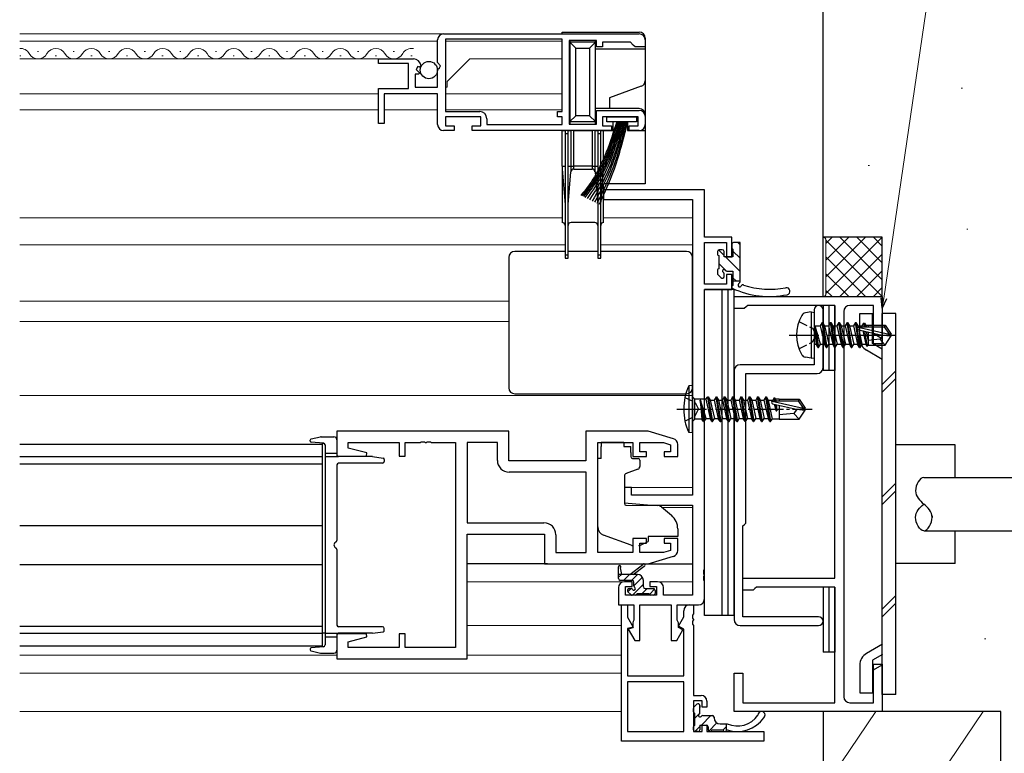
# Model space of a CAD drawing. Extents: x 0 to 1133, y 0 to 806.
# Drawn here: x 837 to 1003, y 165 to 289 of the extents above; entities that cross this region are included whole.
import ezdxf

# ---------------------------------------------------------------- set-up
doc = ezdxf.new("R2010")
doc.units = 0
doc.linetypes.add('YCENTER_1', pattern=[13, 10, -1, 1, -1])
doc.linetypes.add('YHIDDEN_1', pattern=[4, 3, -1])
for name, color, linetype, lineweight in [('YKK_11', 7, 'CONTINUOUS', 30), ('YKK_12', 2, 'CONTINUOUS', 13), ('YKK_13', 4, 'CONTINUOUS', 30), ('YKK_D', 6, 'CONTINUOUS', 13), ('YSS_K', 3, 'CONTINUOUS', 13), ('YSS_KE', 3, 'CONTINUOUS', 30)]:
    doc.layers.add(name, color=color, linetype=linetype, lineweight=lineweight)

msp = doc.modelspace()

# ---------------------------------------------------------------- linework, layer by layer
at = {"layer": 'YKK_11', "linetype": 'ByBlock', "lineweight": -2, "ltscale": 0.5}
for p, q in [((908.06, 286.3), (941.06, 286.3)), ((907.06, 281.47), (907.06, 285.3)), ((928.06, 285.4), (908.36, 285.4)), ((928.06, 285.4), (908.36, 285.4)), ((908.36, 285.4), (908.36, 273.2)), ((928.06, 273.2), (928.06, 285.4)), ((933.86, 285.2), (929.26, 285.2)), ((929.26, 285.2), (929.26, 271.1)), ((933.86, 284.1), (933.86, 285.2)), ((934.86, 284.1), (933.86, 284.1)), ((939.56, 284.9), (934.86, 284.9)), ((934.86, 284.9), (934.86, 284.1)), ((940.06, 284.4), (939.56, 284.9)), ((940.36, 284.1), (940.06, 284.4)), ((942.06, 284.1), (940.36, 284.1)), ((942.06, 285.3), (942.06, 284.1)), ((897.06, 281.3), (897.06, 282.1)), ((897.06, 282.1), (902.97, 282.1)), ((902.16, 281.3), (897.06, 281.3)), ((902.16, 277.1), (902.16, 281.3)), ((903.69, 280.79), (903.42, 280.32)), ((904.01, 280.71), (903.69, 280.79)), ((904.26, 280.92), (904.01, 280.71)), ((907.52, 280.93), (907.06, 281.47)), ((907.36, 280.6), (907.52, 280.93)), ((903.88, 279.5), (903.26, 279.5)), ((903.26, 279.5), (903.26, 277.3)), ((903.42, 280.32), (903.99, 279.76)), ((903.99, 279.76), (903.88, 279.5)), ((907.06, 280.3), (907.36, 280.6)), ((907.06, 277.3), (907.06, 280.3)), ((897.06, 271.2), (897.06, 277.1)), ((897.06, 277.1), (902.16, 277.1)), ((907.06, 276.2), (898.06, 276.2)), ((898.06, 276.2), (898.06, 271.2)), ((903.26, 277.3), (907.06, 277.3)), ((907.06, 271), (907.06, 276.2)), ((908.36, 273.2), (914.16, 273.2)), ((927.26, 272.3), (927.26, 273.2)), ((927.26, 273.2), (928.06, 273.2)), ((933.86, 271.1), (933.86, 273.4)), ((933.86, 273.4), (941.06, 273.4)), ((942.06, 272.4), (942.06, 271)), ((898.06, 271.2), (897.06, 271.2)), ((914.36, 272.3), (908.36, 272.3)), ((908.36, 272.3), (908.36, 270.8)), ((908.36, 270.8), (909.86, 270.8)), ((909.86, 270.8), (909.86, 270)), ((912.86, 270), (912.86, 270.8)), ((912.86, 270.8), (914.36, 270.8)), ((914.36, 270.8), (914.36, 272.3)), ((915.36, 272), (915.36, 271)), ((915.36, 271), (928.06, 271)), ((928.06, 272.3), (927.26, 272.3)), ((928.06, 271), (928.06, 272.3)), ((929.26, 271.1), (933.86, 271.1)), ((940.86, 272.3), (934.86, 272.3)), ((934.86, 272.3), (934.86, 270.8)), ((934.86, 270.8), (936.36, 270.8)), ((936.36, 270.8), (936.36, 270)), ((939.36, 270), (939.36, 270.8)), ((939.36, 270.8), (940.86, 270.8)), ((940.86, 270.8), (940.86, 272.3)), ((909.86, 270), (908.06, 270)), ((936.36, 270), (912.86, 270)), ((941.06, 270), (939.36, 270)), ((919.06, 219.3), (890.06, 219.3)), ((890.06, 219.3), (890.06, 215.1)), ((919.06, 214.3), (919.06, 219.3)), ((942.56, 219.3), (932.06, 219.3)), ((932.06, 219.3), (932.06, 214.3)), ((946.85, 218.01), (942.56, 219.3)), ((891.99, 216.45), (891.99, 217.37)), ((891.99, 217.37), (900.56, 217.37)), ((895.09, 215.62), (891.99, 216.45)), ((900.56, 217.37), (900.56, 215.1)), ((901.56, 215.1), (901.56, 217.37)), ((901.56, 217.37), (904.11, 217.37)), ((904.11, 217.37), (904.29, 217.49)), ((904.29, 217.49), (904.84, 217.49)), ((904.84, 217.49), (905.02, 217.37)), ((905.02, 217.37), (905.11, 217.37)), ((905.11, 217.37), (905.29, 217.49)), ((905.29, 217.49), (905.84, 217.49)), ((905.84, 217.49), (906.02, 217.37)), ((906.02, 217.37), (910.06, 217.37)), ((910.06, 217.37), (910.06, 182.83)), ((917.13, 217.37), (912.06, 217.37)), ((912.06, 217.37), (912.06, 203.83)), ((917.13, 214.37), (917.13, 217.37)), ((934.06, 198.83), (934.06, 217.37)), ((934.06, 217.37), (939.96, 217.37)), ((939.96, 217.37), (939.96, 215)), ((941.16, 215.8), (941.16, 217.37)), ((941.16, 217.37), (945.17, 217.37)), ((945.17, 217.37), (946.36, 217.01)), ((946.36, 217.01), (946.36, 215.8)), ((947.56, 215), (947.56, 217.06)), ((890.06, 215.1), (895.03, 215.1)), ((895.03, 215.1), (895.09, 215.62)), ((900.56, 215.1), (901.56, 215.1)), ((932.06, 214.3), (919.06, 214.3)), ((939.96, 215), (942.26, 215)), ((942.26, 215.8), (941.16, 215.8)), ((942.26, 215), (942.26, 215.8)), ((946.36, 215.8), (945.26, 215.8)), ((945.26, 215.8), (945.26, 215)), ((945.26, 215), (947.56, 215)), ((932.13, 212.37), (919.13, 212.37)), ((932.13, 198.83), (932.13, 212.37)), ((932.13, 198.83), (932.13, 212.37)), ((912.06, 203.83), (924.99, 203.83)), ((912.06, 180.9), (912.06, 201.9)), ((912.06, 201.9), (925.06, 201.9)), ((925.06, 201.9), (925.06, 196.9)), ((926.99, 201.83), (926.99, 198.83)), ((942.26, 201.2), (939.96, 201.2)), ((939.96, 201.2), (939.96, 198.83)), ((942.26, 200.4), (942.26, 201.2)), ((947.56, 201.2), (945.26, 201.2)), ((945.26, 201.2), (945.26, 200.4)), ((947.56, 199.14), (947.56, 201.2)), ((941.16, 198.83), (941.16, 200.4)), ((941.16, 200.4), (942.26, 200.4)), ((945.26, 200.4), (946.36, 200.4)), ((946.36, 200.4), (946.36, 199.19)), ((926.99, 198.83), (932.13, 198.83)), ((939.96, 198.83), (934.06, 198.83)), ((945.17, 198.83), (941.16, 198.83)), ((942.56, 196.9), (946.85, 198.19)), ((946.36, 199.19), (945.17, 198.83)), ((925.06, 196.9), (942.56, 196.9)), ((895.03, 185.1), (890.06, 185.1)), ((890.06, 185.1), (890.06, 180.9)), ((891.99, 183.75), (895.09, 184.58)), ((895.09, 184.58), (895.03, 185.1)), ((901.56, 185.1), (900.56, 185.1)), ((900.56, 185.1), (900.56, 182.83)), ((901.56, 182.83), (901.56, 185.1)), ((891.99, 182.83), (891.99, 183.75)), ((900.56, 182.83), (891.99, 182.83)), ((910.06, 182.83), (901.56, 182.83)), ((890.06, 180.9), (912.06, 180.9))]:
    msp.add_line(p, q, dxfattribs=at)
at = {"layer": 'YKK_11', "color": 211, "linetype": 'ByBlock', "lineweight": -2, "ltscale": 0.5}
for p, q in [((952.06, 260), (935.06, 260)), ((935.06, 260), (935.06, 258.37)), ((952.06, 252), (952.06, 260)), ((935.06, 258.37), (950.06, 258.37)), ((950.06, 258.37), (950.06, 208.5)), ((956.66, 252), (952.06, 252)), ((952.06, 244.1), (952.06, 251.1)), ((952.06, 251.1), (955.76, 251.1)), ((955.76, 251.1), (955.76, 248.7)), ((956.66, 248.7), (956.66, 252)), ((955.76, 248.7), (956.66, 248.7)), ((956.66, 245.7), (955.76, 245.7)), ((955.76, 245.7), (955.76, 244.1)), ((956.66, 243.2), (956.66, 245.7)), ((955.76, 244.1), (952.06, 244.1)), ((952.06, 195.96), (952.06, 243.2)), ((952.06, 243.2), (956.66, 243.2)), ((939.76, 209.8), (938.56, 209.8)), ((938.56, 209.8), (938.56, 207.19)), ((939.76, 208.5), (939.76, 209.8)), ((950.06, 208.5), (939.76, 208.5)), ((938.56, 207.19), (943.06, 206.8)), ((943.06, 206.8), (950.06, 206.8)), ((950.06, 206.8), (950.06, 191.63)), ((951.94, 195.77), (952.06, 195.96)), ((951.94, 195.23), (951.94, 195.77)), ((952.06, 195.04), (951.94, 195.23)), ((951.94, 194.77), (952.06, 194.96)), ((951.94, 194.23), (951.94, 194.77)), ((952.06, 194.96), (952.06, 195.04)), ((937.56, 192.9), (937.56, 190)), ((939.86, 193.9), (938.56, 193.9)), ((938.76, 191.63), (938.76, 193.1)), ((938.76, 193.1), (939.86, 193.1)), ((939.86, 193.1), (939.86, 193.9)), ((944.16, 193.9), (942.86, 193.9)), ((942.86, 193.9), (942.86, 193.1)), ((942.86, 193.1), (943.96, 193.1)), ((943.96, 193.1), (943.96, 191.63)), ((945.16, 191.63), (945.16, 192.9)), ((952.06, 194.04), (951.94, 194.23)), ((952.06, 191), (952.06, 194.04)), ((943.96, 191.63), (938.76, 191.63)), ((950.06, 191.63), (945.16, 191.63)), ((937.56, 190), (940.16, 190)), ((938.06, 167), (938.06, 190)), ((938.06, 190), (939.06, 190)), ((939.06, 190), (939.06, 187.91)), ((940.16, 190), (940.16, 187.42)), ((941.16, 184), (941.16, 190)), ((941.16, 190), (946.46, 190)), ((946.46, 190), (946.46, 184)), ((947.46, 187.42), (947.46, 190)), ((947.46, 190), (951.06, 190)), ((949.56, 190), (950.19, 190)), ((950.19, 190), (950.19, 188.46)), ((939.06, 187.91), (940.02, 186.26)), ((947.66, 186.43), (948.56, 188)), ((948.56, 188), (948.56, 189)), ((950.19, 188.46), (950.07, 188.27)), ((950.07, 188.27), (950.07, 187.73)), ((950.07, 187.73), (950.19, 187.54)), ((940.02, 186.26), (939.06, 186)), ((939.96, 186.12), (939.21, 185.92)), ((940.06, 187.2), (939.96, 186.98)), ((939.96, 186.98), (939.96, 186.12)), ((940.16, 187.42), (940.06, 187.2)), ((947.56, 187.2), (947.46, 187.42)), ((947.66, 186.98), (947.56, 187.2)), ((947.66, 186.2), (947.66, 186.98)), ((948.56, 185.9), (947.66, 186.43)), ((948.41, 185.77), (947.66, 186.2)), ((950.19, 187.46), (950.07, 187.27)), ((950.07, 187.27), (950.07, 186.73)), ((950.07, 186.73), (950.19, 186.54)), ((950.19, 187.54), (950.19, 187.46)), ((950.19, 186.54), (950.19, 174.73)), ((939.06, 186), (939.06, 178)), ((939.21, 185.92), (940.32, 184)), ((947.39, 184), (948.41, 185.77)), ((948.56, 178), (948.56, 185.9)), ((940.32, 184), (941.16, 184)), ((946.46, 184), (947.39, 184)), ((939.06, 178), (948.56, 178)), ((948.56, 177), (939.06, 177)), ((948.56, 177), (939.06, 177)), ((939.06, 177), (939.06, 168.63)), ((948.56, 168.63), (948.56, 177)), ((950.19, 174.73), (951.49, 174.73)), ((951.69, 173.83), (950.19, 173.83)), ((950.19, 173.83), (950.19, 168.63)), ((951.69, 172.73), (951.69, 173.83)), ((952.49, 172.73), (951.69, 172.73)), ((952.49, 173.73), (952.49, 172.73)), ((951.69, 168.63), (951.69, 169.73)), ((951.69, 169.73), (952.49, 169.73)), ((952.49, 169.73), (952.49, 168.63)), ((939.06, 168.63), (948.56, 168.63)), ((950.19, 168.63), (951.69, 168.63)), ((952.49, 168.63), (962.06, 168.63)), ((962.06, 168.63), (962.06, 167)), ((962.06, 167), (938.06, 167))]:
    msp.add_line(p, q, dxfattribs=at)
at = {"layer": 'YKK_11', "color": 4, "linetype": 'ByBlock', "lineweight": -2, "ltscale": 0.5}
for p, q in [((957.06, 240), (957.06, 242)), ((957.06, 242), (982.06, 242)), ((982.06, 242), (982.06, 234)), ((958.77, 240), (957.06, 240)), ((959.07, 240.25), (958.77, 240)), ((959.36, 240.5), (959.07, 240.25)), ((974.06, 240.5), (959.36, 240.5)), ((974.06, 194.5), (974.06, 240.5)), ((975.56, 239.5), (975.56, 174.5)), ((980.56, 240.5), (976.56, 240.5)), ((980.56, 234), (980.56, 240.5)), ((982.06, 234), (980.56, 234)), ((958.56, 192.5), (958.56, 194.5)), ((958.56, 194.5), (974.06, 194.5)), ((960.57, 192.75), (960.27, 192.5)), ((960.86, 193), (960.57, 192.75)), ((974.06, 193), (960.86, 193)), ((974.06, 173.5), (974.06, 193)), ((960.27, 192.5), (958.56, 192.5)), ((980.56, 173.5), (980.56, 180)), ((980.56, 180), (982.06, 180)), ((982.06, 180), (982.06, 172)), ((957.06, 172), (957.06, 178.5)), ((957.06, 178.5), (958.56, 178.5)), ((958.56, 178.5), (958.56, 173.5)), ((958.56, 173.5), (974.06, 173.5)), ((976.56, 173.5), (980.56, 173.5)), ((982.06, 172), (957.06, 172))]:
    msp.add_line(p, q, dxfattribs=at)
at = {"layer": 'YKK_11', "color": 1, "linetype": 'ByBlock', "lineweight": -2, "ltscale": 0.5}
for p, q in [((970.56, 239.75), (970.56, 236.17)), ((972.06, 230), (972.06, 239.75)), ((970.56, 236.17), (970.71, 235.98)), ((970.71, 235.98), (970.71, 235.02)), ((970.71, 235.02), (970.56, 234.83)), ((970.56, 234.83), (970.56, 230.5)), ((957.06, 229.5), (957.06, 187.5)), ((970.56, 230.5), (958.06, 230.5)), ((959.06, 221.7), (959.06, 229)), ((959.06, 229), (971.06, 229)), ((959.06, 203.8), (959.06, 221.7)), ((958.56, 203.3), (958.76, 203.5)), ((958.56, 188), (958.56, 203.3)), ((958.76, 203.5), (959.06, 203.8)), ((971.31, 188), (958.56, 188)), ((958.06, 186.5), (971.31, 186.5))]:
    msp.add_line(p, q, dxfattribs=at)
at = {"layer": 'YKK_11', "linetype": 'ByBlock', "lineweight": -2, "ltscale": 0.5}
for centre, radius, start, end in [((908.06, 285.3), 1, 90, 180), ((941.06, 285.3), 1, 0, 90), ((902.97, 280.8), 1.3, 5.2159, 90), ((914.16, 272), 1.2, 0, 90), ((941.06, 272.4), 1, 0, 90), ((908.06, 271), 1, 180, 270), ((941.06, 271), 1, 270, 360), ((946.56, 217.06), 1, 360, 73.3007), ((919.13, 214.37), 2, 180, 270), ((924.99, 201.83), 2, 0, 90), ((946.56, 199.14), 1, 286.6993, 0)]:
    msp.add_arc(centre, radius, start, end, dxfattribs=at)
at = {"layer": 'YKK_11', "color": 1, "linetype": 'ByBlock', "lineweight": -2, "ltscale": 0.5}
for centre, radius, start, end in [((971.31, 239.75), 0.75, 360, 180), ((958.06, 229.5), 1, 90, 180), ((971.06, 230), 1, 270, 360), ((971.31, 187.25), 0.75, 270, 90), ((958.06, 187.5), 1, 180, 270)]:
    msp.add_arc(centre, radius, start, end, dxfattribs=at)
at = {"layer": 'YKK_11', "color": 4, "linetype": 'ByBlock', "lineweight": -2, "ltscale": 0.5}
for centre, start, end in [((976.56, 239.5), 90, 180), ((976.56, 174.5), 180, 270)]:
    msp.add_arc(centre, 1, start, end, dxfattribs=at)
at = {"layer": 'YKK_11', "color": 211, "linetype": 'ByBlock', "lineweight": -2, "ltscale": 0.5}
for centre, start, end in [((938.56, 192.9), 90, 180), ((944.16, 192.9), 0, 90), ((951.06, 191), 270, 360), ((949.56, 189), 90, 180), ((951.49, 173.73), 0, 90)]:
    msp.add_arc(centre, 1, start, end, dxfattribs=at)
at = {"layer": 'YKK_12'}
for p, q in [((836.56, 286.3), (928.07, 286.3)), ((836.56, 285.1), (907.06, 285.1)), ((908.36, 285.1), (928.07, 285.1)), ((928.07, 285.11), (928.07, 273.47)), ((836.56, 282.6), (836.76, 282.6)), ((839.56, 283.36), (839.76, 283.36)), ((842.56, 282.6), (842.76, 282.6)), ((845.56, 283.36), (845.76, 283.36)), ((848.56, 282.6), (848.76, 282.6)), ((851.56, 283.36), (851.76, 283.36)), ((854.56, 282.6), (854.76, 282.6)), ((857.56, 283.36), (857.76, 283.36)), ((860.56, 282.6), (860.76, 282.6)), ((863.56, 283.36), (863.76, 283.36)), ((866.56, 282.6), (866.76, 282.6)), ((869.56, 283.36), (869.76, 283.36)), ((872.56, 282.6), (872.76, 282.6)), ((875.56, 283.36), (875.76, 283.36)), ((878.56, 282.6), (878.76, 282.6)), ((881.56, 283.36), (881.76, 283.36)), ((884.56, 282.6), (884.76, 282.6)), ((887.56, 283.36), (887.76, 283.36)), ((890.56, 282.6), (890.76, 282.6)), ((893.56, 283.36), (893.76, 283.36)), ((896.56, 282.6), (896.76, 282.6)), ((899.56, 283.36), (899.76, 283.36)), ((902.56, 282.6), (902.76, 282.6)), ((836.56, 282.1), (902.44, 282.1)), ((908.66, 278.3), (912.46, 282.1)), ((912.46, 282.1), (928.07, 282.1)), ((908.66, 277.3), (908.66, 278.3)), ((836.56, 276.2), (897.06, 276.2)), ((898.36, 276.2), (906.77, 276.2)), ((908.66, 277.3), (908.36, 277.3)), ((908.36, 276.2), (928.07, 276.2)), ((836.56, 273.5), (897.06, 273.5)), ((898.06, 273.5), (907.06, 273.5)), ((908.36, 273.5), (928.07, 273.5)), ((836.56, 255.3), (928.06, 255.3)), ((935.06, 255.3), (950.06, 255.3)), ((836.56, 250.7), (928.56, 250.7)), ((934.56, 250.7), (950.06, 250.7)), ((836.56, 241.2), (919.06, 241.2)), ((836.56, 237.8), (919.06, 237.8)), ((836.56, 225.3), (950.06, 225.3)), ((938.56, 209.8), (950.06, 209.8)), ((944.94, 206.4), (950.06, 206.4)), ((912.06, 193.9), (938.56, 193.9)), ((944.16, 193.9), (950.06, 193.9)), ((912.06, 186.5), (938.06, 186.5)), ((836.56, 181.5), (890.06, 181.5)), ((912.06, 181.5), (938.06, 181.5)), ((836.56, 178.5), (938.06, 178.5)), ((836.56, 172), (938.06, 172))]:
    msp.add_line(p, q, dxfattribs=at)
for centre, start, end in [((836.66, 282.14), 29.2025, 93.184), ((839.66, 283.82), 209.2025, 330.7975), ((842.66, 282.14), 29.2025, 150.7975), ((845.66, 283.82), 209.2025, 330.7975), ((848.66, 282.14), 29.2025, 150.7975), ((851.66, 283.82), 209.2025, 330.7975), ((854.66, 282.14), 29.2025, 150.7975), ((857.66, 283.82), 209.2025, 330.7975), ((860.66, 282.14), 29.2025, 150.7975), ((863.66, 283.82), 209.2025, 330.7975), ((866.66, 282.14), 29.2025, 150.7975), ((869.66, 283.82), 209.2025, 330.7975), ((872.66, 282.14), 29.2025, 150.7975), ((875.66, 283.82), 209.2025, 330.7975), ((878.66, 282.14), 29.2025, 150.7975), ((881.66, 283.82), 209.2025, 330.7975), ((884.66, 282.14), 29.2025, 150.7975), ((887.66, 283.82), 209.2025, 330.7975), ((890.66, 282.14), 29.2025, 150.7975), ((893.66, 283.82), 209.2025, 330.7975), ((896.66, 282.14), 29.2025, 150.7975), ((899.66, 283.82), 209.2025, 330.7975), ((902.66, 282.14), 79.6372, 150.7975)]:
    msp.add_arc(centre, 1.72, start, end, dxfattribs=at)
at = {"layer": 'YKK_13'}
for p, q in [((928.06, 286.6), (941.06, 286.6)), ((928.06, 286.3), (928.06, 286.6)), ((929.36, 285.12), (929.36, 284.9)), ((933.66, 284.9), (929.36, 284.9)), ((929.36, 284.9), (930.36, 283.9)), ((929.36, 284.9), (929.36, 271.5)), ((932.66, 283.9), (933.66, 284.9)), ((933.66, 284.9), (933.66, 285.18)), ((933.66, 271.5), (933.66, 284.9)), ((942.06, 285.6), (942.06, 283.8)), ((930.36, 283.9), (932.66, 283.9)), ((930.36, 272.5), (930.36, 283.9)), ((932.66, 283.9), (932.66, 272.5)), ((933.66, 283.8), (942.06, 283.8)), ((942.06, 283.8), (942.06, 278.4)), ((941.41, 277.46), (936.06, 275.52)), ((942.06, 278.4), (942.06, 272.7)), ((936.06, 275.52), (936.06, 273.7)), ((929.36, 271.5), (930.36, 272.5)), ((932.66, 272.5), (930.36, 272.5)), ((932.66, 272.5), (933.66, 271.5)), ((936.06, 273.7), (933.66, 273.7)), ((941.06, 273.7), (936.06, 273.7)), ((942.06, 272.7), (942.06, 270)), ((929.36, 271.5), (933.66, 271.5)), ((929.36, 271.5), (929.36, 271.18)), ((933.66, 271.12), (933.66, 271.5)), ((935.61, 271.45), (935.61, 272.3)), ((935.61, 272.3), (940.61, 272.3)), ((940.61, 271.45), (935.61, 271.45)), ((936.66, 270), (936.66, 271.45)), ((939.06, 271.45), (939.06, 270)), ((940.61, 272.3), (940.61, 271.45)), ((928.06, 264), (928.06, 270)), ((928.06, 270), (928.56, 270)), ((929.06, 270), (928.56, 270)), ((928.56, 270), (928.56, 269.5)), ((928.56, 269.5), (928.56, 249)), ((928.56, 269.5), (929.06, 269.5)), ((929.06, 269.5), (929.06, 270)), ((929.06, 270), (929.53, 270)), ((929.06, 249), (929.06, 269.5)), ((930.02, 270), (929.53, 270)), ((929.53, 270), (929.53, 264)), ((930.02, 270), (933.1, 270)), ((930.02, 264), (930.02, 270)), ((933.6, 270), (933.1, 270)), ((933.1, 270), (933.1, 264)), ((933.6, 270), (934.06, 270)), ((933.6, 264), (933.6, 270)), ((934.56, 270), (934.06, 270)), ((934.06, 270), (934.06, 269.5)), ((934.06, 269.5), (934.06, 249)), ((934.06, 269.5), (934.56, 269.5)), ((934.56, 269.5), (934.56, 270)), ((934.56, 270), (935.06, 270)), ((934.56, 249), (934.56, 269.5)), ((935.06, 264), (935.06, 270)), ((935.06, 270), (936.66, 270)), ((939.06, 270), (942.06, 270)), ((942.06, 270), (942.06, 261)), ((928.06, 264), (928.06, 263.5)), ((928.06, 264), (928.56, 264)), ((928.06, 263.5), (928.56, 257.5)), ((928.06, 263.5), (928.06, 254.5)), ((929.06, 264), (929.53, 264)), ((929.06, 257.5), (929.53, 263.04)), ((929.53, 264), (929.53, 263.04)), ((929.53, 264), (930.02, 264)), ((930.02, 263.5), (930.02, 264)), ((933.1, 264), (930.02, 264)), ((930.02, 263.5), (933.1, 263.5)), ((933.1, 264), (933.1, 263.5)), ((933.1, 264), (933.6, 264)), ((933.6, 264), (934.06, 264)), ((933.6, 263.04), (933.6, 264)), ((933.6, 263.04), (934.06, 257.5)), ((934.56, 264), (935.06, 264)), ((934.56, 257.5), (935.06, 263.5)), ((935.06, 264), (935.06, 263.5)), ((935.06, 254.5), (935.06, 261)), ((942.06, 261), (935.06, 261)), ((933.56, 254.5), (929.56, 254.5)), ((956.66, 250.8), (956.66, 250.2)), ((958.06, 251.1), (956.96, 251.1)), ((958.06, 244.53), (958.06, 251.1)), ((954.26, 249.6), (954.26, 249.1)), ((955.06, 249.9), (954.56, 249.9)), ((955.36, 248.7), (955.36, 249.6)), ((956.86, 250), (956.86, 248.7)), ((928.56, 249), (928.56, 248.5)), ((929.06, 249), (928.56, 249)), ((928.56, 248.5), (929.06, 248.5)), ((929.06, 248.5), (929.06, 249)), ((934.06, 249), (934.06, 248.5)), ((934.56, 249), (934.06, 249)), ((934.06, 248.5), (934.56, 248.5)), ((934.56, 248.5), (934.56, 249)), ((954.46, 248.9), (954.46, 246.7)), ((956.86, 248.7), (955.36, 248.7)), ((954.26, 246.5), (954.26, 245.9)), ((955.36, 245.4), (955.36, 245.84)), ((955.83, 246.3), (956.86, 246.3)), ((956.86, 246.3), (956.86, 243.88)), ((954.35, 245.69), (954.85, 245.19)), ((958.06, 244.6), (956.86, 244.6)), ((952.06, 188.2), (952.06, 243.2)), ((955.06, 243.2), (952.06, 243.2)), ((955.06, 188.2), (955.06, 243.2)), ((956.06, 243.2), (955.06, 243.2)), ((956.06, 188.2), (956.06, 243.2)), ((957.06, 243.2), (956.06, 243.2)), ((957.06, 188.2), (957.06, 243.2)), ((950.06, 227), (949.41, 226.92)), ((949.41, 226.92), (949.41, 219.08)), ((950.06, 219), (950.06, 227)), ((950.06, 225.08), (950.46, 224.68)), ((950.46, 221.33), (950.46, 224.68)), ((952.27, 224.68), (950.46, 224.68)), ((951.31, 224.5), (951.61, 221.33)), ((951.31, 224.5), (951.41, 224.5)), ((951.91, 220.9), (951.31, 224.5)), ((952.33, 221.45), (951.41, 224.5)), ((951.41, 224.5), (952.01, 220.9)), ((952.27, 224.68), (952.61, 225.1)), ((952.27, 224.68), (953, 221.45)), ((952.61, 225.1), (952.71, 225.1)), ((953.31, 220.9), (952.61, 225.1)), ((952.71, 225.1), (953.41, 220.9)), ((952.71, 225.1), (953.03, 224.55)), ((953.03, 224.55), (953.7, 224.55)), ((953.03, 224.55), (953.73, 221.45)), ((954.01, 225.1), (953.7, 224.55)), ((953.7, 224.55), (954.4, 221.45)), ((953.7, 224.55), (954.4, 221.45)), ((954.01, 225.1), (954.11, 225.1)), ((954.71, 220.9), (954.01, 225.1)), ((954.11, 225.1), (954.43, 224.55)), ((954.11, 225.1), (954.81, 220.9)), ((954.43, 224.55), (955.1, 224.55)), ((954.43, 224.55), (954.78, 223)), ((955.41, 225.1), (955.1, 224.55)), ((955.1, 224.55), (955.8, 221.45)), ((955.41, 225.1), (955.51, 225.1)), ((956.11, 220.9), (955.41, 225.1)), ((955.51, 225.1), (955.83, 224.55)), ((955.51, 225.1), (956.21, 220.9)), ((955.83, 224.55), (956.5, 224.55)), ((955.83, 224.55), (956.18, 223)), ((956.81, 225.1), (956.5, 224.55)), ((956.5, 224.55), (957.2, 221.45)), ((956.81, 225.1), (956.91, 225.1)), ((957.51, 220.9), (956.81, 225.1)), ((956.91, 225.1), (957.61, 220.9)), ((956.91, 225.1), (957.23, 224.55)), ((957.23, 224.55), (957.58, 223)), ((957.23, 224.55), (957.9, 224.55)), ((958.21, 225.1), (957.9, 224.55)), ((957.9, 224.55), (958.6, 221.45)), ((958.91, 220.9), (958.21, 225.1)), ((958.21, 225.1), (958.31, 225.1)), ((958.31, 225.1), (958.63, 224.55)), ((958.31, 225.1), (959.01, 220.9)), ((958.63, 224.55), (959.3, 224.55)), ((958.63, 224.55), (958.98, 223)), ((959.61, 225.1), (959.3, 224.55)), ((959.3, 224.55), (960, 221.45)), ((959.61, 225.1), (959.71, 225.1)), ((960.31, 220.9), (959.61, 225.1)), ((959.71, 225.1), (960.03, 224.55)), ((959.71, 225.1), (960.41, 220.9)), ((960.03, 224.55), (960.7, 224.55)), ((960.03, 224.55), (960.38, 223)), ((961.01, 225.1), (960.7, 224.55)), ((960.7, 224.55), (961.4, 221.45)), ((961.71, 220.9), (961.01, 225.1)), ((961.01, 225.1), (961.11, 225.1)), ((961.11, 225.1), (961.81, 220.9)), ((961.11, 225.1), (961.43, 224.55)), ((961.43, 224.55), (961.78, 223)), ((961.43, 224.55), (962.1, 224.55)), ((962.41, 225.1), (962.1, 224.55)), ((962.1, 224.55), (962.8, 221.45)), ((962.41, 225.1), (962.51, 225.1)), ((963.11, 220.9), (962.41, 225.1)), ((962.51, 225.1), (962.83, 224.55)), ((962.51, 225.1), (963.21, 220.9)), ((962.83, 224.55), (963.61, 224.55)), ((962.83, 224.55), (963.46, 221.32)), ((963.46, 224.34), (968.7, 223.15)), ((963.81, 224.9), (963.61, 224.55)), ((963.61, 224.55), (963.66, 224.4)), ((963.61, 224.4), (967.86, 224.4)), ((963.9, 224.4), (963.81, 224.9)), ((963.81, 224.9), (963.91, 224.9)), ((963.91, 224.9), (964, 224.4)), ((963.91, 224.9), (964.04, 224.68)), ((964.66, 224.68), (964.04, 224.68)), ((964.04, 224.68), (964.08, 224.4)), ((964.66, 224.7), (968.02, 224.7)), ((964.66, 224.7), (964.66, 224.4)), ((968.02, 224.7), (967.86, 224.4)), ((967.86, 224.4), (968.7, 223.15)), ((968.02, 224.7), (969.06, 223.15)), ((954.78, 223), (955.13, 221.45)), ((956.18, 223), (956.53, 221.45)), ((957.58, 223), (957.93, 221.45)), ((958.98, 223), (959.33, 221.45)), ((960.38, 223), (960.73, 221.45)), ((961.78, 223), (962.13, 221.45)), ((963.56, 223.91), (967.56, 223)), ((963.83, 223.85), (964.18, 222.7)), ((964.18, 222.7), (964, 223.81)), ((964.1, 223.79), (964.28, 222.7)), ((964.15, 223.77), (964.28, 222.7)), ((964.18, 222.7), (964.28, 222.7)), ((964.66, 223.66), (964.66, 221.3)), ((967.67, 223), (967.16, 222.3)), ((967.56, 223), (969.06, 222.85)), ((967.56, 223), (969.06, 223)), ((968.02, 221.3), (969.06, 222.85)), ((968.7, 223.15), (969.06, 223.15)), ((969.06, 222.85), (969.06, 223.15)), ((950.06, 220.93), (950.46, 221.33)), ((951.61, 221.33), (950.46, 221.33)), ((951.91, 220.9), (951.61, 221.33)), ((951.91, 220.9), (952.01, 220.9)), ((951.91, 220.9), (952.01, 220.9)), ((952.01, 220.9), (952.33, 221.45)), ((952.33, 221.45), (953, 221.45)), ((953.31, 220.9), (953, 221.45)), ((953.31, 220.9), (953.41, 220.9)), ((953.41, 220.9), (953.73, 221.45)), ((953.73, 221.45), (954.4, 221.45)), ((954.71, 220.9), (954.4, 221.45)), ((954.71, 220.9), (954.81, 220.9)), ((954.81, 220.9), (955.13, 221.45)), ((955.13, 221.45), (955.8, 221.45)), ((956.11, 220.9), (955.8, 221.45)), ((956.11, 220.9), (956.21, 220.9)), ((956.21, 220.9), (956.53, 221.45)), ((956.53, 221.45), (957.2, 221.45)), ((957.51, 220.9), (957.2, 221.45)), ((957.51, 220.9), (957.61, 220.9)), ((957.61, 220.9), (957.93, 221.45)), ((957.93, 221.45), (958.6, 221.45)), ((958.91, 220.9), (958.6, 221.45)), ((958.91, 220.9), (959.01, 220.9)), ((959.01, 220.9), (959.33, 221.45)), ((959.33, 221.45), (960, 221.45)), ((960.31, 220.9), (960, 221.45)), ((960.31, 220.9), (960.41, 220.9)), ((960.41, 220.9), (960.73, 221.45)), ((960.73, 221.45), (961.4, 221.45)), ((961.71, 220.9), (961.4, 221.45)), ((961.71, 220.9), (961.81, 220.9)), ((961.81, 220.9), (962.13, 221.45)), ((962.13, 221.45), (962.8, 221.45)), ((963.11, 220.9), (962.8, 221.45)), ((963.11, 220.9), (963.21, 220.9)), ((963.21, 220.9), (963.46, 221.32)), ((964.66, 221.32), (963.46, 221.32)), ((967.16, 222.3), (964.66, 222.05)), ((964.66, 221.3), (968.02, 221.3)), ((967.16, 222.3), (968.02, 221.3)), ((885.56, 217.63), (885.56, 217.79)), ((885.72, 217.98), (887.31, 218.34)), ((887.42, 218.35), (889.56, 218.35)), ((890.06, 217.85), (890.06, 215.3)), ((950.06, 219), (949.41, 219.08)), ((836.56, 217.1), (887.56, 217.1)), ((887.79, 217.27), (885.75, 217.44)), ((887.56, 217.25), (887.56, 182.95)), ((887.56, 217.25), (887.88, 217.25)), ((888.06, 216.97), (888.06, 183.23)), ((888.06, 216.97), (888.06, 183.23)), ((836.56, 215), (887.56, 215)), ((888.06, 215.6), (890.06, 215.6)), ((888.06, 215), (890.36, 215)), ((896.05, 215), (890.36, 215)), ((896.08, 215), (897.89, 214.73)), ((898.06, 214.53), (898.06, 214.2)), ((836.56, 213.8), (887.56, 213.8)), ((890.06, 213.6), (890.06, 200.84)), ((897.76, 213.9), (890.36, 213.9)), ((989.06, 211.5), (1017.06, 211.5)), ((836.56, 203.4), (887.56, 203.4)), ((989.06, 202.5), (1017.06, 202.5)), ((890.06, 199.36), (890.06, 186.6)), ((836.56, 196.8), (887.56, 196.8)), ((937.56, 194.43), (937.56, 196.43)), ((937.86, 196.26), (938.06, 195.13)), ((939.46, 195.13), (941.68, 196.81)), ((940.06, 195.13), (941.88, 196.53)), ((940.76, 195.13), (937.56, 195.13)), ((939.86, 194.13), (937.86, 194.13)), ((939.36, 192.73), (939.7, 192.73)), ((940.16, 193.19), (940.16, 193.83)), ((941.76, 193.03), (941.76, 194.13)), ((942.06, 192.73), (943.46, 192.73)), ((939.65, 191.72), (939.15, 192.22)), ((940.46, 191.63), (939.86, 191.63)), ((942.76, 191.83), (940.66, 191.83)), ((943.46, 191.63), (942.96, 191.63)), ((943.76, 192.43), (943.76, 191.93)), ((955.06, 188.2), (952.06, 188.2)), ((956.06, 188.2), (955.06, 188.2)), ((957.06, 188.2), (956.06, 188.2)), ((836.56, 186.4), (887.56, 186.4)), ((897.76, 186.3), (890.36, 186.3)), ((836.56, 185.2), (887.56, 185.2)), ((888.06, 185.2), (887.56, 185.2)), ((888.06, 185.2), (890.36, 185.2)), ((888.06, 184.6), (890.06, 184.6)), ((890.06, 184.9), (890.06, 182.35)), ((896.05, 185.2), (890.36, 185.2)), ((890.56, 185.2), (891.06, 185.2)), ((896.08, 185.2), (897.89, 185.47)), ((898.06, 185.67), (898.06, 186)), ((836.56, 183.1), (887.56, 183.1)), ((887.79, 182.93), (885.75, 182.76)), ((887.56, 182.95), (887.88, 182.95)), ((885.56, 182.57), (885.56, 182.41)), ((885.72, 182.22), (887.31, 181.86)), ((887.42, 181.85), (889.56, 181.85))]:
    msp.add_line(p, q, dxfattribs=at)
at = {"layer": 'YKK_13', "linetype": 'Continuous'}
for p, q in [((957.68, 251.1), (958.06, 250.72)), ((954.42, 249.87), (955.36, 248.93)), ((956.86, 249.67), (958.06, 248.47)), ((954.46, 247.58), (955.73, 246.32)), ((955.59, 248.7), (958.06, 246.23)), ((956.86, 245.18), (957.45, 244.6)), ((937.56, 194.65), (938.05, 195.13)), ((938.39, 194.13), (939.39, 195.13)), ((939.74, 194.13), (940.74, 195.13)), ((940.16, 193.21), (941.61, 194.66)), ((939.16, 192.21), (939.69, 192.73)), ((939.93, 191.63), (941.76, 193.46)), ((941.48, 191.83), (942.38, 192.73)), ((942.77, 191.77), (943.66, 192.66))]:
    msp.add_line(p, q, dxfattribs=at)
at = {"layer": 'YKK_13', "ltscale": 1.5}
for p, q in [((928.56, 249.6), (920.06, 249.6)), ((934.06, 249.6), (929.06, 249.6)), ((949.06, 249.6), (934.56, 249.6)), ((919.06, 248.6), (919.06, 226.6)), ((950.06, 226.6), (950.06, 248.6)), ((952.06, 193.2), (952.06, 243.2)), ((953.06, 243.2), (952.06, 243.2)), ((954.06, 243.2), (953.06, 243.2)), ((955.06, 243.2), (954.06, 243.2)), ((955.06, 243.2), (954.06, 243.2)), ((956.06, 243.2), (955.06, 243.2)), ((957.06, 243.2), (956.06, 243.2)), ((920.06, 225.6), (949.06, 225.6)), ((938.46, 217.37), (934.66, 217.37)), ((934.66, 217.37), (934.66, 216.7)), ((938.46, 217.37), (934.66, 217.37)), ((934.66, 217.37), (934.66, 216.7)), ((934.66, 215.7), (934.66, 216.7)), ((934.66, 215.7), (934.66, 216.7)), ((938.46, 217.37), (938.46, 216.7)), ((938.46, 217.37), (938.46, 216.7)), ((938.46, 216.7), (939.63, 216.7)), ((938.46, 216.7), (939.63, 216.7)), ((939.63, 215.7), (939.63, 216.7)), ((939.63, 215.7), (939.63, 216.7)), ((934.66, 214.7), (934.06, 214.7)), ((934.06, 203.14), (934.06, 214.7)), ((934.66, 214.7), (934.06, 214.7)), ((934.06, 203.14), (934.06, 214.7)), ((934.66, 214.7), (934.66, 215.7)), ((934.66, 214.7), (934.66, 215.7)), ((939.63, 215.7), (939.63, 215)), ((939.63, 215.7), (939.63, 215)), ((939.93, 214.7), (940.86, 214.7)), ((939.93, 214.7), (940.86, 214.7)), ((941.16, 214.4), (941.16, 213.35)), ((941.16, 214.4), (941.16, 213.35)), ((940.84, 212.88), (938.84, 212.15)), ((940.84, 212.88), (938.84, 212.15)), ((938.56, 211.7), (938.56, 207.1)), ((938.56, 211.7), (938.56, 207.1)), ((938.78, 206.8), (944.17, 206.75)), ((938.78, 206.8), (944.17, 206.75)), ((944.8, 206.52), (946.49, 205.1)), ((944.8, 206.52), (946.49, 205.1)), ((947.56, 202.8), (947.56, 201.5)), ((947.56, 202.8), (947.56, 201.5)), ((939.69, 200.06), (935.06, 201.73)), ((939.69, 200.06), (935.06, 201.73)), ((947.56, 201.5), (942.56, 201.5)), ((942.56, 201.5), (942.56, 201.2)), ((947.56, 201.5), (942.56, 201.5)), ((942.56, 201.5), (942.56, 201.2)), ((942.56, 201.2), (942.56, 200.7)), ((942.56, 201.2), (942.56, 200.7)), ((941.26, 200.09), (942.56, 200.7)), ((941.26, 200.09), (942.56, 200.7)), ((925.56, 196.9), (912.06, 196.9)), ((942.49, 196.9), (950.06, 196.9)), ((950.28, 172.74), (950.78, 173.24)), ((951.29, 171.79), (951.29, 173.03)), ((951.29, 173.03), (951.29, 172.69)), ((950.19, 171.93), (950.19, 172.53)), ((950.39, 171.73), (950.39, 169.63)), ((951.76, 171.33), (953.39, 171.33)), ((950.19, 168.93), (950.19, 169.43)), ((951.29, 169.73), (952.39, 169.73)), ((951.29, 169.73), (951.29, 168.93)), ((952.69, 169.43), (952.69, 168.93)), ((953.69, 171.03), (953.69, 170.93)), ((954.69, 169.93), (955.89, 169.93)), ((955.79, 168.93), (955.79, 169.93)), ((950.99, 168.63), (950.49, 168.63)), ((953.29, 168.93), (955.19, 168.93)), ((955.79, 168.93), (955.89, 168.93))]:
    msp.add_line(p, q, dxfattribs=at)
at = {"layer": 'YKK_13', "ltscale": 0.5}
for p, q in [((970.06, 239.41), (969.09, 239.24)), ((970.06, 239.41), (970.06, 231.59)), ((970.06, 239.41), (970.56, 239.32)), ((970.56, 239.32), (970.56, 231.68)), ((973.06, 240.5), (972.06, 240.5)), ((972.06, 240.5), (972.06, 229.5)), ((973.06, 240.5), (973.06, 229.5)), ((974.06, 240.5), (973.06, 240.5)), ((973.06, 240.5), (973.06, 229.5)), ((974.06, 240.5), (974.06, 229.5)), ((971.91, 237.6), (971.6, 237.05)), ((972.61, 233.4), (971.91, 237.6)), ((971.91, 237.6), (972.01, 237.6)), ((972.01, 237.6), (972.33, 237.05)), ((972.01, 237.6), (972.71, 233.4)), ((973.31, 237.6), (973, 237.05)), ((974.01, 233.4), (973.31, 237.6)), ((973.31, 237.6), (973.41, 237.6)), ((973.41, 237.6), (973.73, 237.05)), ((973.41, 237.6), (974.11, 233.4)), ((974.71, 237.6), (974.4, 237.05)), ((975.41, 233.4), (974.71, 237.6)), ((974.71, 237.6), (974.81, 237.6)), ((974.81, 237.6), (975.13, 237.05)), ((974.81, 237.6), (975.51, 233.4)), ((976.11, 237.6), (975.8, 237.05)), ((976.81, 233.4), (976.11, 237.6)), ((976.11, 237.6), (976.21, 237.6)), ((976.21, 237.6), (976.53, 237.05)), ((976.21, 237.6), (976.91, 233.4)), ((977.51, 237.6), (977.2, 237.05)), ((978.21, 233.4), (977.51, 237.6)), ((977.51, 237.6), (977.61, 237.6)), ((977.61, 237.6), (977.93, 237.05)), ((977.61, 237.6), (978.31, 233.4)), ((978.26, 239.12), (980.41, 239.12)), ((978.26, 234.93), (978.26, 239.12)), ((978.86, 237.5), (978.6, 237.05)), ((978.86, 237.5), (979.07, 237.5)), ((978.86, 237.5), (978.96, 236.9)), ((979.07, 237.5), (979.33, 237.05)), ((979.07, 237.5), (979.19, 236.9)), ((980.41, 234.1), (980.41, 239.12)), ((984.36, 239.13), (982.06, 239.13)), ((982.06, 174.87), (982.06, 239.13)), ((984.36, 174.87), (984.36, 239.13)), ((971.21, 233.4), (970.61, 237)), ((970.61, 237), (970.71, 237)), ((970.61, 237), (970.9, 233.95)), ((970.71, 237), (971.31, 233.4)), ((971.63, 233.95), (970.71, 237)), ((970.76, 237.05), (971.6, 237.05)), ((971.6, 237.05), (972.3, 233.95)), ((972.33, 237.05), (973.03, 233.95)), ((972.33, 237.05), (973, 237.05)), ((973, 237.05), (973.7, 233.95)), ((973.73, 237.05), (974.43, 233.95)), ((973.73, 237.05), (974.4, 237.05)), ((974.4, 237.05), (975.1, 233.95)), ((975.13, 237.05), (975.83, 233.95)), ((975.13, 237.05), (975.8, 237.05)), ((975.8, 237.05), (976.5, 233.95)), ((976.53, 237.05), (977.23, 233.95)), ((976.53, 237.05), (977.2, 237.05)), ((977.2, 237.05), (977.9, 233.95)), ((977.93, 237.05), (977.98, 236.86)), ((977.93, 237.05), (978.6, 237.05)), ((977.96, 236.84), (983.2, 235.65)), ((978.06, 236.41), (982.06, 235.5)), ((978.08, 236.41), (978.63, 233.95)), ((978.11, 236.9), (982.36, 236.9)), ((978.6, 237.05), (978.63, 236.9)), ((978.78, 236.25), (979.3, 233.95)), ((979.07, 236.18), (979.5, 233.6)), ((979.25, 237.2), (982.52, 237.2)), ((979.33, 237.05), (979.37, 236.9)), ((979.34, 236.12), (979.66, 234.45)), ((979.66, 237.2), (979.66, 236.9)), ((979.66, 236.04), (979.66, 233.8)), ((982.52, 237.2), (982.36, 236.9)), ((982.36, 236.9), (983.2, 235.65)), ((982.52, 237.2), (983.56, 235.65)), ((981.66, 234.8), (979.66, 234.6)), ((982.06, 234.88), (980.41, 235.83)), ((982.17, 235.5), (981.66, 234.8)), ((981.66, 234.8), (982.52, 233.8)), ((982.06, 235.5), (983.56, 235.5)), ((982.06, 235.5), (983.56, 235.35)), ((982.52, 233.8), (983.56, 235.35)), ((983.2, 235.65), (983.56, 235.65)), ((983.56, 235.35), (983.56, 235.65)), ((970.76, 233.95), (970.9, 233.95)), ((971.21, 233.4), (970.9, 233.95)), ((971.21, 233.4), (971.31, 233.4)), ((971.21, 233.4), (971.31, 233.4)), ((971.31, 233.4), (971.63, 233.95)), ((971.63, 233.95), (972.3, 233.95)), ((972.61, 233.4), (972.3, 233.95)), ((972.61, 233.4), (972.71, 233.4)), ((972.71, 233.4), (973.03, 233.95)), ((973.03, 233.95), (973.7, 233.95)), ((974.01, 233.4), (973.7, 233.95)), ((974.01, 233.4), (974.11, 233.4)), ((974.11, 233.4), (974.43, 233.95)), ((974.43, 233.95), (975.1, 233.95)), ((975.41, 233.4), (975.1, 233.95)), ((975.41, 233.4), (975.51, 233.4)), ((975.51, 233.4), (975.83, 233.95)), ((975.83, 233.95), (976.5, 233.95)), ((976.81, 233.4), (976.5, 233.95)), ((976.81, 233.4), (976.91, 233.4)), ((976.91, 233.4), (977.23, 233.95)), ((977.23, 233.95), (977.9, 233.95)), ((978.21, 233.4), (977.9, 233.95)), ((978.21, 233.4), (978.31, 233.4)), ((978.31, 233.4), (978.63, 233.95)), ((978.63, 233.95), (979.3, 233.95)), ((979.5, 233.6), (979.3, 233.95)), ((982.06, 231.41), (979.41, 232.94)), ((979.59, 233.8), (979.5, 233.6)), ((979.59, 233.8), (982.52, 233.8)), ((982.06, 233.14), (980.41, 234.1)), ((970.06, 231.59), (969.09, 231.76)), ((970.06, 231.59), (970.56, 231.68)), ((973.06, 229.5), (972.06, 229.5)), ((974.06, 229.5), (973.06, 229.5)), ((984.36, 229.47), (982.06, 227.17)), ((984.36, 228.19), (982.06, 225.89)), ((994.36, 217), (984.36, 217)), ((994.36, 211.5), (994.36, 217)), ((984.36, 210.53), (982.06, 208.23)), ((984.36, 209.25), (982.06, 206.95)), ((994.36, 197), (994.36, 202.5)), ((994.36, 197), (984.36, 197)), ((973.06, 193), (972.06, 193)), ((972.06, 193), (972.06, 182)), ((973.06, 193), (973.06, 182)), ((974.06, 193), (973.06, 193)), ((973.06, 193), (973.06, 182)), ((974.06, 193), (974.06, 182)), ((984.36, 191.59), (982.06, 189.29)), ((984.36, 190.3), (982.06, 188)), ((982.07, 183.34), (979.42, 181.81)), ((973.06, 182), (972.06, 182)), ((974.06, 182), (973.06, 182)), ((982.07, 181.61), (980.41, 180.65)), ((978.27, 179.82), (978.27, 175.18)), ((980.41, 180.65), (980.41, 175.18)), ((982.07, 179.87), (980.41, 178.92)), ((978.27, 175.18), (980.41, 175.18)), ((984.36, 174.87), (982.06, 174.87))]:
    msp.add_line(p, q, dxfattribs=at)
at = {"layer": 'YKK_13', "linetype": 'YHIDDEN_1', "ltscale": 0.5}
for p, q in [((967.99, 237.8), (970.3, 236.65)), ((970.3, 236.65), (970.91, 235.5)), ((967.99, 233.2), (970.3, 234.36)), ((970.3, 234.36), (970.91, 235.5)), ((948.75, 225), (950.47, 224.15)), ((950.47, 224.15), (951.08, 223)), ((950.47, 221.86), (951.08, 223)), ((948.75, 221), (950.47, 221.86))]:
    msp.add_line(p, q, dxfattribs=at)
at = {"layer": 'YKK_13', "linetype": 'YCENTER_1', "ltscale": 0.5}
for p, q in [((966.36, 235.5), (984.67, 235.5)), ((947.41, 223), (970.21, 223))]:
    msp.add_line(p, q, dxfattribs=at)
at = {"layer": 'YKK_13', "linetype": 'Continuous', "ltscale": 1.5}
for p, q in [((950.39, 170.83), (951.29, 171.72)), ((951.54, 169.73), (953.14, 171.33)), ((950.44, 168.63), (951.29, 169.49)), ((952.78, 168.72), (954.15, 170.09)), ((955.2, 168.9), (955.79, 169.5))]:
    msp.add_line(p, q, dxfattribs=at)
at = {"layer": 'YKK_13'}
msp.add_circle((905.58, 280.2), 1.45, dxfattribs=at)
for centre, radius, start, end in [((941.06, 285.6), 1, 0, 90), ((941.06, 278.4), 1, 290, 0), ((941.06, 272.7), 1, 0, 90), ((930.02, 263), 0.5, 90, 175.2364), ((933.1, 263), 0.5, 4.7636, 90), ((928.06, 254), 0.5, 0, 90), ((929.56, 254), 0.5, 90, 180), ((933.56, 254), 0.5, 0, 90), ((935.06, 254), 0.5, 90, 180), ((956.96, 250.8), 0.3, 90, 180), ((954.56, 249.6), 0.3, 90, 180), ((955.06, 249.6), 0.3, 0, 90), ((956.86, 250.2), 0.2, 180, 270), ((954.46, 249.1), 0.2, 180, 270), ((954.46, 246.5), 0.2, 90, 180), ((954.56, 245.9), 0.3, 180, 225), ((955.36, 246.3), 0.25, 33.0557, 236.9443), ((955.06, 245.84), 0.3, 0, 56.9443), ((955.83, 246.6), 0.3, 213.0557, 270), ((955.06, 245.4), 0.3, 225, 0), ((958.12, 243.93), 0.4, 120.5608, 228.8701), ((957.76, 244.53), 0.3, 300.5608, 0), ((956.96, 243.6), 0.3, 109.4712, 223.833), ((963.02, 257.02), 15, 245.2835, 281.4364), ((957.93, 244.02), 0.4, 259.4419, 329.4514), ((958.53, 243.67), 0.3, 71.308, 149.4514), ((963.05, 257.02), 13.8, 251.308, 281.3057), ((965.88, 242.9), 0.6, 281.4364, 101.3057), ((958.06, 223), 9.5, 155.618, 204.382), ((963.61, 224.15), 0.248, 90, 257.191), ((885.76, 217.79), 0.2, 102.5288, 180), ((885.76, 217.63), 0.2, 180, 265.4261), ((887.42, 217.85), 0.5, 90, 102.5288), ((889.56, 217.85), 0.5, 0, 90), ((887.76, 216.97), 0.3, 0, 85.4261), ((890.36, 215.3), 0.3, 180, 270), ((896.05, 214.8), 0.2, 81.4692, 90), ((897.86, 214.53), 0.2, 0, 81.4692), ((890.36, 213.6), 0.3, 90, 180), ((897.76, 214.2), 0.3, 270, 0), ((890.06, 200.1), 0.5, 112.0243, 247.9757), ((889.76, 200.84), 0.3, 292.0243, 0), ((889.76, 199.36), 0.3, 0, 67.9757), ((937.76, 196.43), 0.2, 300, 180), ((941.86, 196.73), 0.2, 275.5829, 155.5829), ((937.86, 194.43), 0.3, 180, 270), ((940.76, 194.13), 1, 0, 90), ((939.36, 192.43), 0.3, 90, 225), ((939.7, 192.43), 0.3, 33.0557, 90), ((939.86, 193.83), 0.3, 0, 90), ((940.16, 192.73), 0.25, 213.0557, 56.9443), ((940.46, 193.19), 0.3, 180, 236.9443), ((942.06, 193.03), 0.3, 180, 270), ((943.46, 192.43), 0.3, 0, 90), ((939.86, 191.93), 0.3, 225, 270), ((940.46, 191.83), 0.2, 270, 0), ((942.96, 191.83), 0.2, 180, 270), ((943.46, 191.93), 0.3, 270, 0), ((890.36, 186.6), 0.3, 180, 270), ((897.76, 186), 0.3, 0, 90), ((890.36, 184.9), 0.3, 90, 180), ((896.05, 185.4), 0.2, 270, 278.5308), ((897.86, 185.67), 0.2, 278.5308, 0), ((885.76, 182.57), 0.2, 94.5739, 180), ((887.76, 183.23), 0.3, 274.5739, 0), ((885.76, 182.41), 0.2, 180, 257.4712), ((887.42, 182.35), 0.5, 257.4712, 270), ((889.56, 182.35), 0.5, 270, 0)]:
    msp.add_arc(centre, radius, start, end, dxfattribs=at)
at = {"layer": 'YKK_13', "ltscale": 1.5}
for centre, radius, start, end in [((920.06, 248.6), 1, 90, 180), ((949.06, 248.6), 1, 0, 90), ((920.06, 226.6), 1, 180, 270), ((949.06, 226.6), 1, 270, 0), ((939.93, 215), 0.3, 180, 270), ((939.93, 215), 0.3, 180, 270), ((940.86, 214.4), 0.3, 360, 90), ((940.86, 214.4), 0.3, 360, 90), ((940.66, 213.35), 0.5, 290, 360), ((940.66, 213.35), 0.5, 290, 360), ((939.06, 211.7), 0.5, 110, 180), ((939.06, 211.7), 0.5, 110, 180), ((938.86, 207.1), 0.3, 180, 269.5), ((938.86, 207.1), 0.3, 180, 269.5), ((944.16, 205.75), 1, 50, 89.5), ((944.16, 205.75), 1, 50, 89.5), ((944.56, 202.8), 3, 360, 50), ((944.56, 202.8), 3, 360, 50), ((935.56, 203.14), 1.5, 180, 250.1467), ((935.56, 203.14), 1.5, 180, 250.1467), ((940.03, 201), 1, 250.1467, 266.1132), ((940.03, 201), 1, 250.1467, 266.1132), ((940.84, 201), 1, 277.4069, 295), ((940.84, 201), 1, 277.4069, 295), ((950.49, 172.53), 0.3, 135, 180), ((950.99, 173.03), 0.3, 360, 135), ((950.39, 171.93), 0.2, 180, 270), ((951.29, 171.33), 0.25, 123.0557, 326.9443), ((950.99, 171.79), 0.3, 303.0557, 360), ((951.76, 171.03), 0.3, 90, 146.9443), ((953.39, 171.03), 0.3, 360, 90), ((957.62, 173.73), 4.17, 245.608, 326.0392), ((961.68, 171.4), 0.6, 309.0822, 180), ((950.39, 169.43), 0.2, 90, 180), ((952.39, 169.43), 0.3, 360, 90), ((954.69, 170.93), 1, 180, 270), ((957.65, 174.02), 5.38, 251.0014, 325.0177), ((950.49, 168.93), 0.3, 180, 270), ((950.99, 168.93), 0.3, 270, 360), ((952.99, 168.93), 0.3, 180, 0), ((955.49, 168.93), 0.3, 180, 0)]:
    msp.add_arc(centre, radius, start, end, dxfattribs=at)
at = {"layer": 'YKK_13', "ltscale": 0.5}
for centre, radius, start, end in [((969.25, 238.35), 0.9, 100, 149.3641), ((974.06, 235.5), 6.5, 149.3641, 210.6359), ((970.76, 237.25), 0.2, 180, 270), ((978.11, 236.65), 0.248, 90, 257.191), ((980.56, 234.93), 2.3, 180, 239.9997), ((970.76, 233.75), 0.2, 90, 180), ((969.25, 232.65), 0.9, 210.6359, 260), ((980.57, 179.82), 2.3, 120.0025, 180.0023)]:
    msp.add_arc(centre, radius, start, end, dxfattribs=at)
at = {"layer": 'YKK_13'}
for points, knots in [([(937.26, 271.45), (936.15, 268.02), (934.74, 263.64), (932.01, 260), (931.22, 259.07)], [0, 0, 0, 0, 10.652909, 13.626287, 13.626287, 13.626287, 13.626287]), ([(937.46, 271.45), (936.39, 268.05), (935, 263.62), (932.23, 259.97), (931.41, 258.97)], [0, 0, 0, 0, 10.545334, 13.72189, 13.72189, 13.72189, 13.72189]), ([(937.66, 271.45), (936.58, 267.93), (935.22, 263.47), (932.42, 259.82), (931.64, 258.85)], [0, 0, 0, 0, 10.858838, 13.770645, 13.770645, 13.770645, 13.770645]), ([(937.86, 271.45), (936.86, 268.11), (935.54, 263.63), (932.78, 259.92), (931.9, 258.72)], [0, 0, 0, 0, 10.305835, 13.82092, 13.82092, 13.82092, 13.82092]), ([(938.06, 271.45), (937.12, 268.25), (935.81, 263.78), (933.23, 259.94), (932.27, 258.53)], [0, 0, 0, 0, 9.88993, 13.844613, 13.844613, 13.844613, 13.844613]), ([(938.26, 271.45), (937.35, 268.27), (936.08, 263.78), (933.64, 259.83), (932.66, 258.34)], [0, 0, 0, 0, 9.822342, 13.903316, 13.903316, 13.903316, 13.903316]), ([(938.46, 271.45), (937.66, 268.47), (936.46, 263.95), (934.14, 259.91), (933.12, 258.11)], [0, 0, 0, 0, 9.191077, 13.930491, 13.930491, 13.930491, 13.930491]), ([(938.66, 271.45), (937.88, 268.51), (936.68, 263.99), (934.56, 259.84), (933.53, 257.9)], [0, 0, 0, 0, 9.074811, 13.970425, 13.970425, 13.970425, 13.970425]), ([(938.86, 271.45), (938.2, 268.81), (937.07, 264.26), (935.06, 260.03), (933.92, 257.7)], [0, 0, 0, 0, 8.131128, 14.025571, 14.025571, 14.025571, 14.025571]), ([(939.06, 271.45), (938.35, 268.58), (937.23, 264.01), (935.3, 259.73), (934.28, 257.52)], [0, 0, 0, 0, 8.843973, 14.060743, 14.060743, 14.060743, 14.060743]), ([(987.67, 204.72), (987.66, 204.73), (987.66, 204.74), (987.66, 204.75), (987.66, 204.75)], [2.61701477, 2.61701477, 2.61701477, 2.61701477, 2.65, 2.65009602, 2.65009602, 2.65009602, 2.65009602]), ([(990.46, 205.02), (990.47, 204.93), (990.47, 204.84), (990.46, 204.75)], [18.3392335, 18.3392335, 18.3392335, 18.3392335, 18.55, 18.55, 18.55, 18.55])]:
    msp.add_open_spline(points, degree=3, knots=knots, dxfattribs=at)
for points in [[(989.06, 211.5), (988.37, 211.51), (986.97, 208.95), (988.35, 207.59), (989.06, 207)], [(989.06, 202.5), (988.37, 202.49), (986.97, 205.05), (988.35, 206.41), (989.06, 207)], [(989.06, 202.5), (989.76, 202.49), (991.16, 205.05), (989.78, 206.41), (989.06, 207)]]:
    msp.add_open_spline(points, degree=3, dxfattribs=at)
at = {"layer": 'YKK_D'}
msp.add_line((982.31, 241.7), (994.85, 327), dxfattribs=at)
at = {"layer": 'YKK_D', "linetype": 'ByBlock', "lineweight": -2}
for p, q in [((982.06, 240.02), (981.86, 241.77)), ((982.06, 240.02), (982.31, 241.7)), ((982.76, 241.63), (982.06, 240.02))]:
    msp.add_line(p, q, dxfattribs=at)
at = {"layer": 'YSS_K'}
for p, q in [((995.37, 277.15), (995.57, 277.15)), ((979.69, 264.09), (979.89, 264.09)), ((996.3, 253.36), (996.5, 253.36)), ((999.3, 184.29), (999.5, 184.29)), ((999.06, 172), (972.06, 132)), ((980.97, 172), (972.06, 158.81))]:
    msp.add_line(p, q, dxfattribs=at)
at = {"layer": 'YSS_K', "ltscale": 0.5}
for p, q in [((972.56, 245.31), (979.25, 252)), ((972.56, 248.14), (976.42, 252)), ((972.56, 250.97), (973.59, 252)), ((972.56, 242.49), (982.06, 251.99)), ((982.06, 242.01), (972.56, 251.51)), ((972.56, 251.5), (972.56, 242.5)), ((982.06, 244.84), (974.91, 252)), ((982.06, 247.67), (977.74, 252)), ((982.06, 250.5), (980.56, 252)), ((974.91, 242), (982.06, 249.16)), ((979.25, 242), (972.56, 248.69)), ((976.42, 242), (972.56, 245.86)), ((977.74, 242), (982.06, 246.33)), ((973.59, 242), (972.56, 243.03)), ((980.56, 242), (982.06, 243.5))]:
    msp.add_line(p, q, dxfattribs=at)
for centre, start, end in [((972.06, 251.5), 0, 90), ((972.06, 242.5), 270, 0)]:
    msp.add_arc(centre, 0.5, start, end, dxfattribs=at)
at = {"layer": 'YSS_KE'}
for p, q in [((972.06, 242), (972.06, 297)), ((982.06, 252), (972.06, 252)), ((982.06, 242), (982.06, 252)), ((972.06, 172), (972.06, 132)), ((1002.06, 172), (975.06, 172)), ((1002.06, 152.1), (1002.06, 172))]:
    msp.add_line(p, q, dxfattribs=at)

doc.saveas('drawing.dxf')
